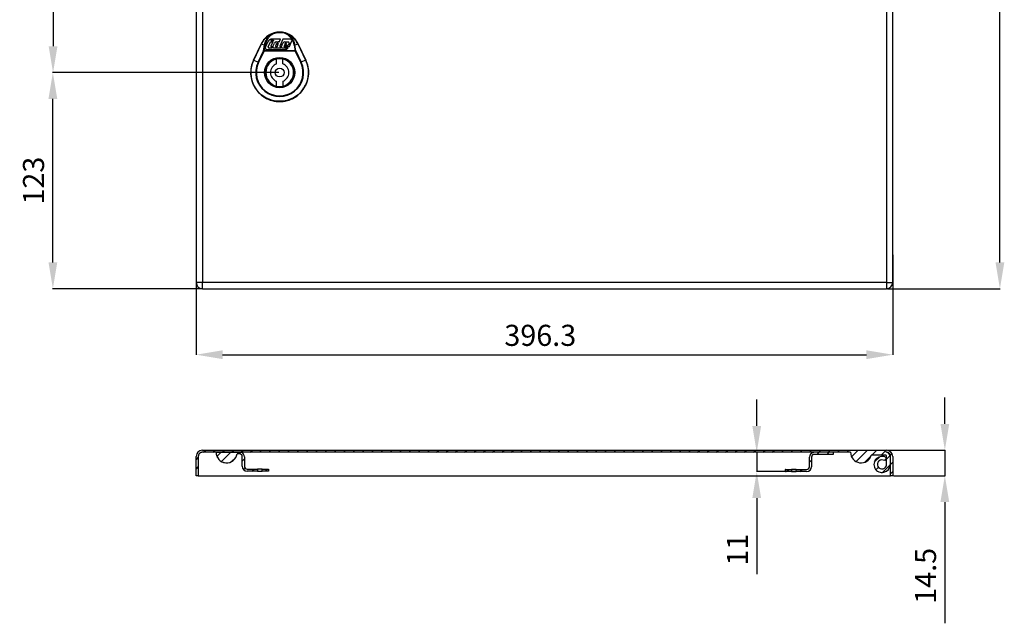
# Model space of a CAD drawing. Extents: x -58 to 993, y 268 to 1009.
# Drawn here: x -58 to 502, y 268 to 611 of the extents above; entities that cross this region are included whole.
import ezdxf

# ---------------------------------------------------------------- set-up
doc = ezdxf.new("R2010")
doc.units = 0
doc.header["$MEASUREMENT"] = 0
doc.header["$PDMODE"] = 2
doc.header["$PDSIZE"] = -0.01
doc.layers.get('Defpoints').update_dxf_attribs({"linetype": 'CONTINUOUS'})
for name, color, linetype in [('1', 7, 'CONTINUOUS'), ('2', 7, 'CONTINUOUS'), ('4', 7, 'CONTINUOUS')]:
    doc.layers.add(name, color=color, linetype=linetype)
doc.layers.add('COTA', color=1, linetype='CONTINUOUS', lineweight=5)
doc.styles.get("Standard").update_dxf_attribs({"font": 'monotxt.shx'})
doc.dimstyles.new('Argenta', dxfattribs={"dimtxt": 12, "dimasz": 15, "dimexe": 0.125, "dimexo": 0.5, "dimgap": 5, "dimtad": 1, "dimdec": 0, "dimzin": 0, "dimdsep": 46, "dimtxsty": 'STANDARD', "dimcen": 0.09, "dimclrd": 4, "dimclre": 4, "dimclrt": 4, "dimadec": 0, "dimazin": 0, "dimtp": 0.005, "dimtm": -0.005, "dimtfac": 1, "dimtdec": 0, "dimtmove": 0, "dimatfit": 3, "dimfxl": 1, "dimtolj": 1, "dimtzin": 0, "dimarcsym": 0})

# ---------------------------------------------------------------- blocks, each defined once
blk = doc.blocks.new('*X13')
at = {"layer": '4', "color": 1, "linetype": 'Continuous'}
for p, q in [((-6.26, -0.6), (-5.06, 0.6)), ((-0.6, -0.6), (0.6, 0.6)), ((-10.68, -5.03), (-9.48, -3.83)), ((-16.06, -10.4), (-14.86, -9.2))]:
    blk.add_line(p, q, dxfattribs=at)
blk = doc.blocks.new('*X14')
at = {"layer": '4', "color": 1, "linetype": 'Continuous'}
blk.add_line((-0.6, -0.6), (0.6, 0.6), dxfattribs=at)
blk = doc.blocks.new('*X16')
at = {"layer": '4', "color": 1, "linetype": 'Continuous'}
for p, q in [((-20.53, 7.75), (-18.18, 10.1)), ((-17.83, 4.8), (-12.53, 10.1)), ((-12.14, 4.83), (-9.75, 7.22)), ((-7.77, 9.2), (-6.87, 10.1)), ((-6.11, 5.2), (-4.91, 6.4)), ((-5.36, 0.29), (-4.51, 1.14)), ((-0.6, -0.6), (0.6, 0.6))]:
    blk.add_line(p, q, dxfattribs=at)
blk = doc.blocks.new('*X17')
at = {"layer": '4', "color": 1, "linetype": 'Continuous'}
blk.add_line((-0.6, -0.6), (0.6, 0.6), dxfattribs=at)
blk = doc.blocks.new('*D22')
at = {"layer": 'COTA', "color": 4, "linetype": 'Continuous', "lineweight": -2, "transparency": 16777216}
for p, q in [((89.55, 581.05), (-39.12, 581.05)), ((-38.99, 473.07), (-38.99, 566.05)), ((45.55, 458.07), (-39.12, 458.07))]:
    blk.add_line(p, q, dxfattribs=at)
at = {"layer": 'COTA', "color": 4, "linetype": 'Continuous', "transparency": 16777216}
for points in [[(-41.49, 566.05), (-36.49, 566.05), (-38.99, 581.05)], [(-41.49, 473.07), (-36.49, 473.07), (-38.99, 458.07)]]:
    blk.add_solid(points, dxfattribs=at)
at = {"layer": 'Defpoints', "color": 0, "linetype": 'Continuous', "transparency": 16777216}
for p in [(-38.99, 581.05), (90.05, 581.05), (46.05, 458.07)]:
    blk.add_point(p, dxfattribs=at)
at = {"layer": 'COTA', "color": 4, "linetype": 'Continuous', "transparency": 16777216, "insert": (-49.99, 519.56), "char_height": 12, "attachment_point": 5, "rotation": 90}
blk.add_mtext('\\A1;123', dxfattribs=at)
blk = doc.blocks.new('*D23')
at = {"layer": 'COTA', "color": 4, "linetype": 'Continuous', "lineweight": -2, "transparency": 16777216}
for p, q in [((89.55, 829.45), (-39, 829.45)), ((-38.88, 814.45), (-38.88, 596.05)), ((89.55, 581.05), (-39, 581.05))]:
    blk.add_line(p, q, dxfattribs=at)
at = {"layer": 'COTA', "color": 4, "linetype": 'Continuous', "transparency": 16777216}
for points in [[(-41.38, 814.45), (-36.38, 814.45), (-38.88, 829.45)], [(-41.38, 596.05), (-36.38, 596.05), (-38.88, 581.05)]]:
    blk.add_solid(points, dxfattribs=at)
at = {"layer": 'Defpoints', "color": 0, "linetype": 'Continuous', "transparency": 16777216}
for p in [(90.05, 829.45), (-38.88, 581.05), (90.05, 581.05)]:
    blk.add_point(p, dxfattribs=at)
at = {"layer": 'COTA', "color": 4, "linetype": 'Continuous', "transparency": 16777216, "insert": (-49.88, 705.25), "char_height": 12, "attachment_point": 5, "rotation": 90}
blk.add_mtext('\\A1;248', dxfattribs=at)
blk = doc.blocks.new('*D34')
at = {"layer": 'COTA', "color": 4, "linetype": 'Continuous', "lineweight": -2, "transparency": 16777216}
for p, q in [((361.47, 379.98), (361.47, 394.98)), ((404.3, 364.98), (361.34, 364.98)), ((361.47, 364.98), (361.47, 353.98)), ((383.2, 353.98), (361.34, 353.98)), ((361.47, 338.98), (361.47, 295.58))]:
    blk.add_line(p, q, dxfattribs=at)
at = {"layer": 'COTA', "color": 4, "linetype": 'Continuous', "transparency": 16777216}
for points in [[(358.97, 379.98), (363.97, 379.98), (361.47, 364.98)], [(358.97, 338.98), (363.97, 338.98), (361.47, 353.98)]]:
    blk.add_solid(points, dxfattribs=at)
at = {"layer": 'Defpoints', "color": 0, "linetype": 'Continuous', "transparency": 16777216}
for p in [(404.8, 364.98), (361.47, 353.98), (383.7, 353.98)]:
    blk.add_point(p, dxfattribs=at)
at = {"layer": 'COTA', "color": 4, "linetype": 'Continuous', "transparency": 16777216, "insert": (350.47, 309.58), "char_height": 12, "attachment_point": 5, "rotation": 90}
blk.add_mtext('\\A1;11', dxfattribs=at)
blk = doc.blocks.new('*D35')
at = {"layer": 'COTA', "color": 4, "linetype": 'Continuous', "lineweight": -2, "transparency": 16777216}
for p, q in [((468.5, 381.18), (468.5, 396.18)), ((435.85, 366.18), (468.62, 366.18)), ((468.5, 366.18), (468.5, 351.68)), ((439.35, 351.68), (468.62, 351.68)), ((468.5, 336.68), (468.5, 267.68))]:
    blk.add_line(p, q, dxfattribs=at)
at = {"layer": 'COTA', "color": 4, "linetype": 'Continuous', "transparency": 16777216}
for points in [[(466, 381.18), (471, 381.18), (468.5, 366.18)], [(466, 336.68), (471, 336.68), (468.5, 351.68)]]:
    blk.add_solid(points, dxfattribs=at)
at = {"layer": 'Defpoints', "color": 0, "linetype": 'Continuous', "transparency": 16777216}
for p in [(435.35, 366.18), (438.85, 351.68), (468.5, 351.68)]:
    blk.add_point(p, dxfattribs=at)
at = {"layer": 'COTA', "color": 4, "linetype": 'Continuous', "transparency": 16777216, "insert": (457.5, 294.68), "char_height": 12, "attachment_point": 5, "rotation": 90}
blk.add_mtext('\\A1;14.5', dxfattribs=at)
blk = doc.blocks.new('*D38')
at = {"layer": 'COTA', "color": 4, "linetype": 'Continuous', "lineweight": -2, "transparency": 16777216}
for p, q in [((42.55, 481.46), (42.55, 420.41)), ((438.85, 477.36), (438.85, 420.41)), ((57.55, 420.53), (423.85, 420.53))]:
    blk.add_line(p, q, dxfattribs=at)
at = {"layer": 'COTA', "color": 4, "linetype": 'Continuous', "transparency": 16777216}
for points in [[(57.55, 423.03), (57.55, 418.03), (42.55, 420.53)], [(423.85, 423.03), (423.85, 418.03), (438.85, 420.53)]]:
    blk.add_solid(points, dxfattribs=at)
at = {"layer": 'Defpoints', "color": 0, "linetype": 'Continuous', "transparency": 16777216}
for p in [(42.55, 481.96), (438.85, 477.86), (438.85, 420.53)]:
    blk.add_point(p, dxfattribs=at)
at = {"layer": 'COTA', "color": 4, "linetype": 'Continuous', "transparency": 16777216, "insert": (238.32, 431.53), "char_height": 12, "attachment_point": 5}
blk.add_mtext('\\A1;396.3', dxfattribs=at)
blk = doc.blocks.new('*D39')
at = {"layer": 'COTA', "color": 4, "linetype": 'Continuous', "lineweight": -2, "transparency": 16777216}
for p, q in [((435.85, 952.47), (499.95, 952.47)), ((499.83, 473.07), (499.83, 937.47)), ((435.85, 458.07), (499.95, 458.07))]:
    blk.add_line(p, q, dxfattribs=at)
at = {"layer": 'COTA', "color": 4, "linetype": 'Continuous', "transparency": 16777216}
for points in [[(497.33, 937.47), (502.33, 937.47), (499.83, 952.47)], [(497.33, 473.07), (502.33, 473.07), (499.83, 458.07)]]:
    blk.add_solid(points, dxfattribs=at)
at = {"layer": 'Defpoints', "color": 0, "linetype": 'Continuous', "transparency": 16777216}
for p in [(435.35, 952.47), (499.83, 952.47), (435.35, 458.07)]:
    blk.add_point(p, dxfattribs=at)
at = {"layer": 'COTA', "color": 4, "linetype": 'Continuous', "transparency": 16777216, "insert": (488.83, 705.27), "char_height": 12, "attachment_point": 5, "rotation": 90}
blk.add_mtext('\\A1;494.4', dxfattribs=at)

msp = doc.modelspace()

# ---------------------------------------------------------------- hatches: boundary and pattern name
at = {"layer": '1', "linetype": 'Continuous'}
h = msp.add_hatch(dxfattribs=at)
h.set_pattern_fill('ANSI31', color=1, scale=30)
h.paths.add_polyline_path([(68.41, 366.18), (46.05, 366.18, 0.414214), (42.55, 362.68), (42.55, 351.68), (43.75, 351.68), (43.75, 362.68, -0.024461), (43.76, 362.95, -0.035379), (43.79, 363.13, -0.002039), (43.84, 363.34, -0.012161), (43.89, 363.48, -0.012892), (43.93, 363.58, -0.013709), (43.98, 363.69, -0.013238), (44.04, 363.81, -0.013837), (44.1, 363.91, -0.013511), (44.17, 364.02, -0.013883), (44.25, 364.12, -0.013721), (44.33, 364.21, -0.01385), (44.42, 364.31, -0.01385), (44.51, 364.39, -0.013721), (44.61, 364.48, -0.013883), (44.71, 364.55, -0.013511), (44.81, 364.62, -0.013837), (44.92, 364.69, -0.013238), (45.03, 364.74, -0.013709), (45.14, 364.8, -0.012892), (45.26, 364.84, -0.01349), (45.37, 364.88, -0.012496), (45.49, 364.91, -0.015551), (45.62, 364.94, -0.00251), (45.83, 364.97, -0.022133), (45.9, 364.98, -0.012006), (46.05, 364.98), (68.41, 364.98)])
h = msp.add_hatch(dxfattribs=at)
h.set_pattern_fill('ANSI31', color=1, scale=30)
h.paths.add_polyline_path([(404.95, 366.18), (68.41, 366.18), (68.41, 364.98), (404.95, 364.98)])
h = msp.add_hatch(dxfattribs=at)
h.set_pattern_fill('ANSI31', color=1, scale=30)
edge = h.paths.add_edge_path()
edge.add_line((434.85, 364.98), (435.35, 364.98))
edge.add_arc((435.11, 360.41), 4.57, 83.8032, 86.9814, ccw=False)
edge.add_arc((435.48, 363.16), 1.81, 80.0073, 86.209, ccw=False)
edge.add_arc((435.45, 362.95), 2.02, 76.4735, 80.1827, ccw=False)
edge.add_arc((434.52, 360.22), 4.89, 72.1668, 73.4025, ccw=False)
edge.add_arc((435.3, 362.63), 2.36, 69.503, 72.3392, ccw=False)
edge.add_arc((435.48, 362.96), 1.99, 65.3621, 70.7423, ccw=False)
edge.add_arc((435.37, 362.71), 2.26, 63.8944, 65.4698, ccw=False)
edge.add_arc((435.28, 362.57), 2.42, 62.0383, 63.5883, ccw=False)
edge.add_arc((435.34, 362.68), 2.31, 57.5331, 62.0731, ccw=False)
edge.add_arc((435.37, 362.71), 2.27, 54.5308, 57.7157, ccw=False)
edge.add_arc((435.34, 362.68), 2.3, 51.3046, 54.4517, ccw=False)
edge.add_arc((435.33, 362.66), 2.32, 48.194, 51.3243, ccw=False)
edge.add_arc((435.34, 362.67), 2.31, 44.9723, 48.1171, ccw=False)
edge.add_arc((435.34, 362.67), 2.31, 41.8854, 45.0325, ccw=False)
edge.add_arc((435.33, 362.67), 2.32, 38.6578, 41.7889, ccw=False)
edge.add_arc((435.33, 362.67), 2.32, 35.5762, 38.6949, ccw=False)
edge.add_arc((435.32, 362.67), 2.33, 32.3794, 35.4757, ccw=False)
edge.add_arc((435.32, 362.67), 2.33, 29.3273, 32.407, ccw=False)
edge.add_arc((435.31, 362.67), 2.33, 26.1772, 29.2238, ccw=False)
edge.add_arc((435.32, 362.66), 2.33, 23.1737, 26.1951, ccw=False)
edge.add_arc((435.3, 362.66), 2.35, 20.0864, 23.0603, ccw=False)
edge.add_arc((435.31, 362.67), 2.34, 17.1402, 20.0909, ccw=False)
edge.add_arc((435.31, 362.67), 2.34, 14.1242, 17.0392, ccw=False)
edge.add_arc((435.3, 362.67), 2.35, 11.2636, 14.1239, ccw=False)
edge.add_arc((435.24, 362.66), 2.41, 8.3523, 11.0964, ccw=False)
edge.add_arc((435.31, 362.67), 2.33, 5.5724, 8.3582, ccw=False)
edge.add_arc((435.47, 362.69), 2.17, 2.6838, 5.6179, ccw=False)
edge.add_line((437.64, 362.79), (437.65, 362.68))
edge.add_line((437.65, 362.68), (437.65, 351.68))
edge.add_line((437.65, 351.68), (438.85, 351.68))
edge.add_line((438.85, 351.68), (438.85, 362.68))
edge.add_arc((435.35, 362.68), 3.5, 0, 90)
edge.add_line((435.35, 366.18), (404.95, 366.18))
edge.add_line((404.95, 366.18), (404.95, 364.98))
edge.add_line((404.95, 364.98), (414.85, 364.98))
edge.add_arc((420.85, 364.98), 6, 180, 332.6938)
edge.add_spline(control_points=[(426.13, 362.16), (426.16, 362.19), (426.18, 362.23), (426.2, 362.27)], knot_values=[0.690391, 0.690391, 0.690391, 0.690391, 0.703529, 0.703529, 0.703529, 0.703529], degree=3, periodic=0)
edge.add_spline(control_points=[(426.2, 362.27), (426.2, 362.28), (426.23, 362.33), (426.25, 362.38), (426.26, 362.42)], knot_values=[0.703529, 0.703529, 0.703529, 0.703529, 0.708784, 0.72071, 0.72071, 0.72071, 0.72071], degree=3, periodic=0)
edge.add_arc((420.85, 364.98), 6, 333.7434, 341.5644)
edge.add_spline(control_points=[(426.59, 363.24), (426.57, 363.19), (426.56, 363.13), (426.54, 363.08)], knot_values=[0.796816, 0.796816, 0.796816, 0.796816, 0.813987, 0.813987, 0.813987, 0.813987], degree=3, periodic=0)
edge.add_line((426.6, 363.28), (434.88, 363.28))
edge.add_arc((434.88, 362.88), 0.393, 75.1683, 90, ccw=False)
edge.add_arc((434.67, 362.25), 1.06, 72.1563, 73.1315, ccw=False)
edge.add_arc((434.84, 362.77), 0.514, 69.5203, 72.3566, ccw=False)
edge.add_arc((434.87, 362.84), 0.432, 65.5443, 70.7402, ccw=False)
edge.add_arc((434.85, 362.79), 0.492, 63.9033, 65.6409, ccw=False)
edge.add_arc((434.85, 362.79), 0.493, 54.3587, 63.8202, ccw=False)
edge.add_arc((434.85, 362.78), 0.501, 51.3064, 54.4536, ccw=False)
edge.add_arc((434.84, 362.78), 0.503, 41.8665, 51.2997, ccw=False)
edge.add_arc((434.84, 362.78), 0.505, 38.6525, 41.7836, ccw=False)
edge.add_arc((434.84, 362.78), 0.505, 35.5858, 38.7045, ccw=False)
edge.add_arc((434.84, 362.78), 0.506, 29.3127, 35.4911, ccw=False)
edge.add_arc((434.84, 362.78), 0.507, 23.1628, 29.2325, ccw=False)
edge.add_arc((434.84, 362.78), 0.508, 14.1823, 23.0389, ccw=False)
edge.add_arc((434.84, 362.78), 0.507, 1.1129, 14.0753, ccw=False)
edge.add_line((435.35, 362.79), (435.35, 358.08))
edge.add_arc((432.75, 358.08), 2.6, -303.4172, 0, ccw=False)
edge.add_line((434.18, 360.25), (435.28, 361.92))
edge.add_arc((432.75, 358.08), 4.6, 56.5827, 360)
edge.add_line((437.35, 358.08), (437.35, 362.48))
edge.add_arc((434.85, 362.48), 2.5, 0, 90)

# ---------------------------------------------------------------- linework, layer by layer
at = {"layer": '2', "color": 7, "linetype": 'Continuous'}
for p, q in [((42.55, 948.97), (42.55, 461.57)), ((46.05, 948.97), (46.05, 461.57)), ((435.35, 948.97), (435.35, 461.57)), ((438.85, 461.57), (438.85, 948.97)), ((85.23, 599.57), (84.94, 598.93)), ((85.23, 599.57), (86.57, 599.57)), ((90.49, 600.09), (85.77, 600.09)), ((86.57, 599.57), (86.29, 598.93)), ((89.71, 598.33), (90.49, 600.09)), ((91.83, 600.09), (90.08, 596.16)), ((95.92, 600.09), (91.83, 600.09)), ((79.65, 597.56), (75.15, 588.2)), ((75.18, 588.18), (79.67, 597.55)), ((75.31, 588.12), (79.8, 597.49)), ((79.67, 597.55), (79.65, 597.56)), ((79.8, 597.49), (79.67, 597.55)), ((79.8, 597.49), (81.43, 596.71)), ((80.87, 593.45), (81.43, 596.71)), ((81.75, 596.69), (81.19, 593.43)), ((83.17, 598.41), (81.96, 595.69)), ((82.88, 594.26), (93.03, 594.26)), ((83.52, 595.73), (84.76, 598.52)), ((85.78, 594.99), (84, 594.99)), ((84.76, 598.52), (86.1, 598.52)), ((86.29, 598.93), (84.94, 598.93)), ((86.1, 598.52), (85.05, 596.17)), ((85.27, 595.84), (86.16, 595.85)), ((86.16, 595.85), (85.78, 594.99)), ((85.78, 594.99), (85.78, 594.99)), ((86.22, 595.85), (87.07, 597.76)), ((87.94, 594.99), (86.78, 594.99)), ((88.2, 597.4), (87.66, 596.17)), ((87.87, 595.84), (88.29, 595.84)), ((88.25, 598.52), (89.21, 598.52)), ((89.06, 597.67), (88.63, 597.67)), ((88.72, 596.11), (89.27, 597.35)), ((90.62, 594.99), (88.8, 594.99)), ((90.3, 595.84), (91, 595.84)), ((90.99, 595.81), (90.62, 594.99)), ((91, 595.84), (91.86, 597.76)), ((94.93, 594.99), (91.52, 594.99)), ((92.67, 596.51), (92.52, 596.16)), ((94.83, 596.5), (92.67, 596.51)), ((92.73, 595.84), (95.58, 595.83)), ((93.07, 597.4), (92.93, 597.09)), ((92.93, 597.09), (93.78, 597.09)), ((93.03, 598.52), (94.87, 598.52)), ((93.68, 597.67), (93.49, 597.67)), ((93.78, 597.09), (93.9, 597.34)), ((95.38, 597.74), (94.83, 596.5)), ((95.58, 595.83), (95.63, 595.95)), ((95.63, 595.95), (96.85, 598.67)), ((98.35, 596.69), (98.9, 593.43)), ((98.67, 596.71), (100.29, 597.49)), ((99.22, 593.45), (98.67, 596.71)), ((100.29, 597.49), (100.42, 597.55)), ((100.29, 597.49), (104.79, 588.12)), ((100.45, 597.57), (100.42, 597.55)), ((100.42, 597.55), (104.92, 588.18)), ((104.94, 588.2), (100.45, 597.57)), ((77.75, 586.95), (80.87, 593.45)), ((81.19, 593.29), (78.07, 586.79)), ((81.19, 593.29), (80.87, 593.45)), ((81.19, 593.43), (81.19, 593.29)), ((98.9, 593.43), (81.19, 593.43)), ((98.9, 593.29), (81.19, 593.29)), ((88.3, 586), (88.3, 588.74)), ((91.8, 586), (91.8, 588.74)), ((98.9, 593.29), (99.22, 593.45)), ((98.9, 593.29), (98.9, 593.43)), ((102.02, 586.79), (98.9, 593.29)), ((99.22, 593.45), (102.34, 586.95)), ((75.18, 588.18), (75.15, 588.2)), ((75.31, 588.12), (75.18, 588.18)), ((75.31, 588.12), (77.75, 586.95)), ((78.07, 586.79), (77.75, 586.95)), ((102.02, 586.79), (102.34, 586.95)), ((104.79, 588.12), (102.34, 586.95)), ((104.79, 588.12), (104.92, 588.18)), ((104.92, 588.18), (104.94, 588.2)), ((88.3, 573.35), (88.3, 576.1)), ((91.8, 576.1), (91.8, 573.35)), ((46.05, 461.57), (42.55, 461.57)), ((46.05, 458.07), (46.05, 461.57)), ((435.35, 461.57), (46.05, 461.57)), ((435.35, 461.57), (438.85, 461.57)), ((435.35, 461.57), (435.35, 458.07)), ((46.05, 458.07), (435.35, 458.07))]:
    msp.add_line(p, q, dxfattribs=at)
for points in [[(86.47, 603.12, 0.000908), (86.47, 603.14, 0.001799), (86.46, 603.15, 0.000015), (86.45, 603.18, 0.000933), (86.45, 603.18, 0.001134), (86.44, 603.2, 0.000972), (86.44, 603.22, 0.001263), (86.43, 603.23, 0.001157), (86.42, 603.25, 0.0016), (86.42, 603.26, 0.001371), (86.41, 603.28, 0.001846), (86.41, 603.29, 0.001592), (86.4, 603.3, 0.002345), (86.39, 603.31, 0.002008), (86.39, 603.33, 0.003123), (86.38, 603.34, 0.002582), (86.38, 603.35, 0.004218), (86.37, 603.36, 0.003371), (86.37, 603.37, 0.006242), (86.36, 603.38, 0.004696), (86.36, 603.39, 0.010359), (86.36, 603.39, 0.007063), (86.35, 603.4, 0.019833), (86.35, 603.4, 0.008913), (86.34, 603.41, 0.050003), (86.34, 603.41, 0.044795), (86.34, 603.41, 0.274784), (86.34, 603.41, 0.170757), (86.33, 603.41)], [(86.47, 603.12, 0.000548), (86.47, 603.13, 0.001096), (86.47, 603.13, 0.000005), (86.46, 603.15, 0.000517), (86.46, 603.15, 0.000588), (86.45, 603.15, 0.00062), (86.45, 603.16, 0.000626), (86.45, 603.17, 0.000532), (86.44, 603.17, 0.000579), (86.44, 603.18, 0.000625), (86.44, 603.19, 0.000727), (86.43, 603.2, 0.000666), (86.43, 603.2, 0.000628), (86.42, 603.21, 0.000575), (86.42, 603.22, 0.000703), (86.42, 603.22, 0.000708), (86.41, 603.23, 0.000883), (86.41, 603.24, 0.000823), (86.41, 603.24, 0.000779), (86.4, 603.25, 0.000723), (86.4, 603.26, 0.000798), (86.39, 603.26, 0.000807), (86.39, 603.27, 0.000982), (86.39, 603.28, 0.000705), (86.38, 603.28, 0.001175), (86.38, 603.28, 0.000012), (86.37, 603.3, 0.00302), (86.37, 603.3, 0.001999), (86.36, 603.32)], [(93.76, 603.41, 0.142611), (93.76, 603.41, 0.172256), (93.76, 603.41, 0.081296), (93.75, 603.41, 0.118578), (93.75, 603.41, 0.054643), (93.75, 603.41, 0.046866), (93.75, 603.41, 0.01249), (93.74, 603.4, 0.019861), (93.74, 603.4, 0.007087), (93.74, 603.39, 0.01048), (93.73, 603.39, 0.00471), (93.73, 603.38, 0.006192), (93.72, 603.37, 0.003356), (93.72, 603.36, 0.004251), (93.71, 603.35, 0.002628), (93.71, 603.34, 0.003144), (93.7, 603.33, 0.002004), (93.7, 603.31, 0.002331), (93.69, 603.3, 0.001617), (93.69, 603.29, 0.001936), (93.68, 603.28, 0.001362), (93.67, 603.26, 0.001503), (93.67, 603.25, 0.001117), (93.66, 603.23, 0.001095), (93.66, 603.22, 0.001256), (93.66, 603.22, 0.000014), (93.64, 603.18, 0.002913), (93.63, 603.16, 0.00196), (93.62, 603.12)], [(93.73, 603.32, 0.001036), (93.73, 603.31, 0.00208), (93.73, 603.31, 0.000018), (93.72, 603.3, 0.001101), (93.72, 603.3, 0.000977), (93.71, 603.29, 0.001041), (93.71, 603.28, 0.000784), (93.71, 603.28, 0.000767), (93.7, 603.27, 0.00077), (93.7, 603.26, 0.000902), (93.7, 603.26, 0.000905), (93.69, 603.25, 0.000878), (93.69, 603.24, 0.000647), (93.68, 603.24, 0.000667), (93.68, 603.23, 0.000652), (93.68, 603.22, 0.000708), (93.67, 603.22, 0.000775), (93.67, 603.21, 0.000836), (93.66, 603.2, 0.000602), (93.66, 603.2, 0.000553), (93.66, 603.19, 0.000513), (93.65, 603.18, 0.000677), (93.65, 603.18, 0.000656), (93.65, 603.17, 0.000452), (93.64, 603.16, 0.000583), (93.64, 603.16, 0.000004), (93.63, 603.15, 0.001724), (93.63, 603.14, 0.001148), (93.62, 603.12)], [(81.75, 596.69, 0.001482), (81.73, 596.69, 0.002929), (81.72, 596.7, 0.000039), (81.7, 596.7, 0.001581), (81.7, 596.7, 0.001704), (81.69, 596.7, 0.001615), (81.68, 596.7, 0.001584), (81.67, 596.7, 0.001564), (81.65, 596.7, 0.001664), (81.64, 596.71, 0.001668), (81.63, 596.71, 0.001758), (81.62, 596.71, 0.001663), (81.61, 596.71, 0.001773), (81.6, 596.71, 0.001834), (81.59, 596.71, 0.001865), (81.58, 596.71, 0.001717), (81.56, 596.71, 0.001835), (81.55, 596.71, 0.001928), (81.54, 596.71, 0.002107), (81.53, 596.71, 0.001974), (81.52, 596.71, 0.002), (81.51, 596.71, 0.002005), (81.5, 596.71, 0.002198), (81.49, 596.71, 0.00169), (81.48, 596.71, 0.002801), (81.48, 596.71, 0.000068), (81.46, 596.71, 0.007146), (81.45, 596.71, 0.004715), (81.43, 596.71)], [(98.67, 596.71, 0.002372), (98.65, 596.71, 0.004752), (98.65, 596.71, 0.000093), (98.63, 596.71, 0.002398), (98.63, 596.71, 0.00231), (98.62, 596.71, 0.002302), (98.61, 596.71, 0.002191), (98.6, 596.71, 0.002264), (98.59, 596.71, 0.002063), (98.58, 596.71, 0.002088), (98.57, 596.71, 0.001885), (98.56, 596.71, 0.001925), (98.55, 596.71, 0.001877), (98.54, 596.71, 0.001958), (98.53, 596.71, 0.001826), (98.52, 596.71, 0.001779), (98.51, 596.71, 0.001696), (98.49, 596.71, 0.001779), (98.48, 596.71, 0.001771), (98.47, 596.71, 0.001777), (98.46, 596.71, 0.001639), (98.45, 596.71, 0.001699), (98.44, 596.7, 0.001541), (98.43, 596.7, 0.001234), (98.42, 596.7, 0.001845), (98.41, 596.7, 0.00003), (98.39, 596.7, 0.004798), (98.37, 596.7, 0.003217), (98.35, 596.69)], [(81.19, 593.43, 0.001672), (81.18, 593.43, 0.003297), (81.17, 593.43, 0.000041), (81.15, 593.43, 0.001594), (81.15, 593.43, 0.001561), (81.13, 593.44, 0.001568), (81.12, 593.44, 0.001723), (81.11, 593.44, 0.001756), (81.1, 593.44, 0.001749), (81.09, 593.44, 0.00168), (81.08, 593.44, 0.001644), (81.06, 593.44, 0.001667), (81.05, 593.44, 0.001821), (81.04, 593.45, 0.001809), (81.03, 593.45, 0.001897), (81.02, 593.45, 0.00187), (81.01, 593.45, 0.001875), (81, 593.45, 0.001892), (80.99, 593.45, 0.001926), (80.98, 593.45, 0.001872), (80.97, 593.45, 0.002059), (80.96, 593.45, 0.002153), (80.95, 593.45, 0.002195), (80.94, 593.45, 0.001627), (80.93, 593.45, 0.002531), (80.93, 593.45, 0.000062), (80.91, 593.45, 0.006977), (80.89, 593.45, 0.004587), (80.87, 593.45)], [(99.22, 593.45, 0.002365), (99.21, 593.45, 0.004754), (99.2, 593.45, 0.00009), (99.18, 593.45, 0.002322), (99.18, 593.45, 0.002216), (99.17, 593.45, 0.00225), (99.17, 593.45, 0.002177), (99.16, 593.45, 0.002194), (99.15, 593.45, 0.002023), (99.14, 593.45, 0.002031), (99.13, 593.45, 0.001903), (99.12, 593.45, 0.001927), (99.11, 593.45, 0.001893), (99.1, 593.45, 0.001876), (99.08, 593.45, 0.001871), (99.07, 593.45, 0.001927), (99.06, 593.45, 0.001781), (99.05, 593.45, 0.001712), (99.04, 593.44, 0.001669), (99.03, 593.44, 0.001751), (99.02, 593.44, 0.001791), (99.01, 593.44, 0.001774), (98.99, 593.44, 0.001626), (98.98, 593.44, 0.001292), (98.97, 593.44, 0.00191), (98.97, 593.44, 0.000031), (98.95, 593.43, 0.004941), (98.93, 593.43, 0.003325), (98.9, 593.43)]]:
    msp.add_lwpolyline(points, format="xyb", dxfattribs=at)
msp.add_lwpolyline([(88.8, 594.99), (88.8, 594.99), (88.8, 594.99), (88.8, 594.99), (88.8, 594.99), (88.8, 594.99), (88.8, 594.99), (88.8, 594.99), (88.8, 594.99), (88.8, 594.99)], dxfattribs=at)
for centre, radius in [((90.05, 581.07), 8.62), ((90.05, 581.07), 8.12), ((90.05, 581.05), 2.5)]:
    msp.add_circle(centre, radius, dxfattribs=at)
for centre, radius, start, end in [((90.05, 592.57), 11.53, 25.6409, 154.361), ((85.77, 597.25), 2.84, 89.9795, 155.9795), ((95.92, 599.08), 1.01, 335.9795, 449.9795), ((82.88, 595.27), 1.01, 155.9795, 269.9795), ((84, 595.52), 0.525, 155.9795, 269.9795), ((85.27, 596.07), 0.233, 155.9795, 269.9795), ((86.78, 595.6), 0.612, 155.9795, 269.9795), ((88.25, 597.24), 1.28, 89.9795, 155.9795), ((87.87, 596.07), 0.233, 155.9795, 269.9795), ((87.63, 596.02), 1.08, 287.0967, 309.0087), ((88.63, 597.21), 0.467, 89.9795, 155.9795), ((88.29, 596.3), 0.467, 269.9795, 335.9795), ((88.8, 595.72), 0.731, 227.4351, 269.8324), ((89.06, 597.44), 0.233, 335.9795, 449.9795), ((89.21, 597.79), 0.729, 47.3832, 89.9795), ((90.3, 596.07), 0.233, 155.9795, 269.9795), ((91.52, 595.57), 0.583, 155.9795, 269.9795), ((93.03, 597.23), 1.28, 89.9795, 155.9795), ((92.73, 596.07), 0.233, 155.9795, 269.9795), ((93.03, 597.1), 2.84, 269.9795, 311.9324), ((93.49, 597.21), 0.467, 89.9795, 155.9795), ((93.68, 597.44), 0.233, 335.9795, 449.9795), ((94.87, 597.96), 0.554, 335.9795, 449.9795), ((90.05, 581.05), 7.89, 102.81, 257.19), ((90.05, 581.05), 7.89, 77.19, 102.8101), ((90.05, 581.05), 7.89, 282.81, 437.19), ((90.05, 581.05), 16.52, 154.361, 385.6409), ((90.05, 581.05), 13.63, 154.361, 385.6409), ((90.05, 581.05), 13.28, 154.361, 385.6409), ((90.05, 581.05), 5.25, 109.4712, 250.5288), ((90.05, 581.05), 5.25, 289.4712, 430.5288), ((90.05, 581.05), 7.89, 257.19, 282.81), ((46.05, 461.57), 3.5, 180, 270), ((435.35, 461.57), 3.5, 270, 360)]:
    msp.add_arc(centre, radius, start, end, dxfattribs=at)
for points, knots in [([(86.33, 603.41), (85.73, 603.26), (84.42, 602.69), (82.56, 601.42), (80.87, 599.66), (80.02, 598.28), (79.67, 597.55)], [9.660888, 9.660888, 9.660888, 9.660888, 14.365603, 20.523736, 26.681869, 32.840002, 32.840002, 32.840002, 32.840002]), ([(79.8, 597.49), (80.15, 598.21), (80.99, 599.57), (82.65, 601.31), (84.49, 602.56), (85.78, 603.12), (86.36, 603.32)], [9.661396, 9.661396, 9.661396, 9.661396, 15.81953, 21.977663, 28.135796, 32.840002, 32.840002, 32.840002, 32.840002]), ([(81.43, 596.71), (81.54, 597.32), (81.68, 597.8), (81.86, 598.3), (81.91, 598.44), (81.97, 598.59), (81.99, 598.63), (82.01, 598.68), (82.01, 598.69), (82.02, 598.72), (82.01, 598.69), (82.19, 599.11), (82.37, 599.45), (82.63, 599.91), (82.72, 600.06), (82.9, 600.33), (82.97, 600.44), (83.95, 601.77), (85.11, 602.72), (86.36, 603.32)], [0, 0, 0, 0, 0.125, 0.125, 0.1875, 0.1875, 0.21875, 0.21875, 0.234375, 0.234375, 0.25, 0.25, 0.375, 0.375, 0.4375, 0.4375, 0.5, 0.5, 1, 1, 1, 1]), ([(86.47, 603.12), (85.81, 602.8), (85.2, 602.39), (84.15, 601.48), (83.7, 600.99), (82.51, 599.34), (81.97, 598.04), (81.75, 596.69)], [0, 0, 0, 0, 0.261442, 0.261442, 0.499506, 0.499506, 1, 1, 1, 1]), ([(86.36, 603.32), (86.35, 603.34), (86.34, 603.38), (86.32, 603.42), (86.31, 603.45), (86.31, 603.46), (86.33, 603.41)], [0, 0, 0, 0, 0.290453, 0.499924, 0.709396, 1, 1, 1, 1]), ([(93.62, 603.12), (92.42, 603.54), (91.14, 603.74), (88.71, 603.7), (87.56, 603.5), (86.47, 603.12)], [0, 0, 0, 0, 0.524647, 0.524647, 1, 1, 1, 1]), ([(98.35, 596.69), (98.11, 598.11), (97.53, 599.47), (96.19, 601.22), (95.66, 601.76), (94.62, 602.57), (94.13, 602.87), (93.62, 603.12)], [0, 0, 0, 0, 0.526846, 0.526846, 0.797178, 0.797178, 1, 1, 1, 1]), ([(93.73, 603.32), (93.74, 603.34), (93.75, 603.38), (93.77, 603.42), (93.78, 603.45), (93.78, 603.46), (93.76, 603.41)], [0, 0, 0, 0, 0.29056, 0.5, 0.70944, 1, 1, 1, 1]), ([(93.73, 603.32), (94.31, 603.04), (94.9, 602.68), (95.73, 601.99), (96.01, 601.74), (96.4, 601.33), (96.52, 601.19), (96.71, 600.97), (96.77, 600.89), (96.89, 600.74), (96.98, 600.62), (97.44, 599.99), (98.31, 598.71), (98.67, 596.71)], [0, 0, 0, 0, 0.25, 0.25, 0.375, 0.375, 0.4375, 0.4375, 0.46875, 0.46875, 0.5, 0.5, 1, 1, 1, 1]), ([(100.29, 597.49), (99.94, 598.21), (99.1, 599.57), (97.44, 601.31), (95.6, 602.56), (94.31, 603.12), (93.73, 603.32)], [0, 0, 0, 0, 6.157921, 12.315842, 18.473763, 23.178018, 23.178018, 23.178018, 23.178018]), ([(100.42, 597.55), (100.07, 598.28), (99.22, 599.66), (97.53, 601.42), (95.67, 602.69), (94.36, 603.26), (93.76, 603.41)], [0, 0, 0, 0, 6.157921, 12.315842, 18.473763, 23.177528, 23.177528, 23.177528, 23.177528]), ([(75.18, 588.18), (73.98, 585.68), (73.42, 582.88), (73.74, 577.34), (74.61, 574.61), (77.56, 569.91), (79.64, 567.95), (84.5, 565.27), (87.27, 564.55), (92.82, 564.55), (95.59, 565.27), (100.44, 567.94), (102.52, 569.9), (103.82, 572.35)], [0, 0, 0, 0, 0.125, 0.125, 0.25, 0.25, 0.375, 0.375, 0.5, 0.5, 0.625, 0.625, 0.7495982, 0.7495982, 0.7495982, 0.7495982]), ([(104.79, 588.12), (105.98, 585.64), (106.53, 582.86), (106.21, 577.37), (105.35, 574.67), (102.42, 570.01), (100.36, 568.06), (95.54, 565.41), (92.8, 564.7), (87.3, 564.7), (84.55, 565.41), (79.74, 568.06), (77.67, 570.01), (74.74, 574.67), (73.88, 577.37), (73.57, 582.86), (74.12, 585.64), (75.31, 588.12)], [0, 0, 0, 0, 0.125, 0.125, 0.25, 0.25, 0.375, 0.375, 0.5, 0.5, 0.625, 0.625, 0.75, 0.75, 0.875, 0.875, 1, 1, 1, 1]), ([(104.22, 573.03), (105.64, 575.12), (106.37, 577.59), (106.67, 582.88), (106.12, 585.68), (104.92, 588.18)], [0.7616172, 0.7616172, 0.7616172, 0.7616172, 0.875, 0.875, 1, 1, 1, 1])]:
    msp.add_open_spline(points, degree=3, knots=knots, dxfattribs=at)
msp.add_open_spline([(93.76, 603.41), (91.36, 604.3), (88.73, 604.3), (86.33, 603.41)], degree=3, dxfattribs=at)
at = {"layer": '4', "color": 7, "linetype": 'Continuous'}
for p, q in [((46.05, 366.18), (435.35, 366.18)), ((414.85, 364.98), (46.05, 364.98)), ((53.85, 364.98), (68.41, 364.98)), ((404.95, 364.98), (404.95, 363.78)), ((435.35, 364.98), (434.85, 364.98)), ((42.55, 351.68), (42.55, 362.68)), ((43.75, 362.68), (43.75, 351.68)), ((67.15, 364.08), (65.78, 364.08)), ((68.75, 357.08), (68.75, 362.48)), ((69.95, 362.48), (69.95, 357.08)), ((391.45, 356.78), (391.45, 362.18)), ((392.65, 362.18), (392.65, 356.78)), ((404.95, 363.78), (394.25, 363.78)), ((434.85, 363.28), (426.6, 363.28)), ((435.28, 361.92), (434.18, 360.25)), ((435.35, 358.08), (435.35, 362.78)), ((437.35, 362.48), (437.35, 358.08)), ((437.65, 351.68), (437.65, 362.68)), ((438.85, 362.68), (438.85, 351.68)), ((71.55, 355.48), (77.41, 355.48)), ((77.41, 354.28), (71.55, 354.28)), ((80.08, 355.48), (77.41, 355.48)), ((77.41, 355.48), (77.41, 354.28)), ((77.41, 354.28), (80.08, 354.28)), ((80.08, 355.48), (83.61, 355.48)), ((80.08, 354.28), (80.08, 355.48)), ((83.61, 354.28), (80.08, 354.28)), ((83.75, 355.48), (83.61, 355.48)), ((83.61, 355.48), (83.61, 354.28)), ((83.61, 354.28), (83.75, 354.28)), ((83.75, 354.28), (83.75, 355.48)), ((377.65, 355.18), (377.65, 353.98)), ((377.78, 355.18), (377.65, 355.18)), ((377.65, 353.98), (377.78, 353.98)), ((377.78, 355.18), (381.31, 355.18)), ((377.78, 353.98), (377.78, 355.18)), ((381.31, 353.98), (377.78, 353.98)), ((383.98, 355.18), (381.31, 355.18)), ((381.31, 355.18), (381.31, 353.98)), ((381.31, 353.98), (383.98, 353.98)), ((383.98, 355.18), (389.85, 355.18)), ((383.98, 353.98), (383.98, 355.18)), ((389.85, 353.98), (383.98, 353.98)), ((43.75, 351.68), (42.55, 351.68)), ((43.75, 351.68), (46.05, 351.68)), ((46.05, 351.68), (435.35, 351.68)), ((435.35, 351.68), (437.65, 351.68)), ((438.85, 351.68), (437.65, 351.68))]:
    msp.add_line(p, q, dxfattribs=at)
for points in [[(46.05, 364.98, 0.012006), (45.9, 364.98, 0.022133), (45.83, 364.97, 0.00231), (45.64, 364.94, 0.01206), (45.6, 364.94, 0.01322), (45.49, 364.91, 0.012496), (45.37, 364.88, 0.01349), (45.26, 364.84, 0.012892), (45.14, 364.8, 0.013709), (45.03, 364.74, 0.013238), (44.92, 364.69, 0.013837), (44.81, 364.62, 0.013511), (44.71, 364.55, 0.013883), (44.61, 364.48, 0.013721), (44.51, 364.39, 0.01385), (44.42, 364.31, 0.01385), (44.33, 364.21, 0.013721), (44.25, 364.12, 0.013883), (44.17, 364.02, 0.013511), (44.1, 363.91, 0.013837), (44.04, 363.81, 0.013238), (43.98, 363.69, 0.013709), (43.93, 363.58, 0.012892), (43.89, 363.48, 0.010993), (43.85, 363.36, 0.014994), (43.84, 363.33, 0.001921), (43.79, 363.13, 0.035379), (43.76, 362.95, 0.024461), (43.75, 362.68)], [(437.65, 362.68), (437.64, 362.79, 0.012803), (437.64, 362.9, 0.012156), (437.62, 363.01, 0.011974), (437.6, 363.13, 0.012481), (437.58, 363.24, 0.01272), (437.54, 363.36, 0.012876), (437.51, 363.47, 0.012977), (437.46, 363.58, 0.013184), (437.41, 363.7, 0.013294), (437.35, 363.81, 0.013439), (437.29, 363.91, 0.013511), (437.22, 364.02, 0.013609), (437.14, 364.12, 0.013663), (437.06, 364.21, 0.013733), (436.97, 364.31, 0.013723), (436.88, 364.39, 0.013659), (436.78, 364.48, 0.013733), (436.68, 364.55, 0.013898), (436.58, 364.62, 0.013544), (436.47, 364.69, 0.012727), (436.36, 364.74, 0.013686), (436.25, 364.8, 0.015726), (436.13, 364.84, 0.012376), (436.02, 364.88, 0.005392), (435.92, 364.91, 0.016186), (435.79, 364.94, 0.027067), (435.6, 364.96, 0.013868), (435.35, 364.98, 0.007625)], [(394.25, 363.78), (394.17, 363.78, 0.012803), (394.09, 363.77, 0.012156), (394.01, 363.76, 0.011974), (393.94, 363.75, 0.012481), (393.86, 363.73, 0.01272), (393.78, 363.71, 0.012876), (393.7, 363.68, 0.012977), (393.62, 363.65, 0.013184), (393.54, 363.62, 0.013294), (393.46, 363.58, 0.013439), (393.39, 363.53, 0.013511), (393.32, 363.48, 0.013609), (393.25, 363.43, 0.013663), (393.18, 363.37, 0.013733), (393.11, 363.31, 0.013723), (393.05, 363.25, 0.013659), (393, 363.18, 0.013733), (392.94, 363.11, 0.013898), (392.9, 363.04, 0.013544), (392.85, 362.96, 0.012727), (392.81, 362.89, 0.013686), (392.77, 362.81, 0.015726), (392.74, 362.73, 0.012376), (392.72, 362.65, 0.005392), (392.7, 362.58, 0.016186), (392.68, 362.49, 0.027067), (392.66, 362.36, 0.013868), (392.65, 362.18, 0.007625)], [(435.35, 362.78), (435.35, 362.8, 0.012803), (435.34, 362.83, 0.012156), (435.34, 362.85, 0.011974), (435.34, 362.88, 0.012481), (435.33, 362.9, 0.01272), (435.32, 362.93, 0.012876), (435.32, 362.95, 0.012977), (435.31, 362.98, 0.013184), (435.29, 363, 0.013294), (435.28, 363.02, 0.013439), (435.27, 363.05, 0.013511), (435.25, 363.07, 0.013609), (435.24, 363.09, 0.013663), (435.22, 363.11, 0.013733), (435.2, 363.13, 0.013723), (435.18, 363.15, 0.013659), (435.16, 363.17, 0.013733), (435.14, 363.19, 0.013898), (435.11, 363.2, 0.013544), (435.09, 363.22, 0.012727), (435.07, 363.23, 0.013686), (435.04, 363.24, 0.015726), (435.02, 363.25, 0.012376), (434.99, 363.26, 0.005392), (434.97, 363.26, 0.016186), (434.94, 363.27, 0.027067), (434.9, 363.28, 0.013868), (434.85, 363.28, 0.007625)]]:
    msp.add_lwpolyline(points, format="xyb", dxfattribs=at)
for centre, radius, start, end in [((46.05, 362.68), 3.5, 90, 180), ((59.85, 364.98), 6, 180, 351.3729), ((67.15, 362.48), 2.8, 0, 63.2352), ((394.25, 362.18), 2.8, 90, 180), ((420.85, 364.98), 6, 180, 343.5407), ((434.85, 362.48), 2.5, 0, 90), ((435.35, 362.68), 3.5, 0, 90), ((67.15, 362.48), 1.6, 359.9998, 90.0002), ((432.75, 358.08), 4.6, 56.5826, 0), ((432.75, 358.08), 2.6, 56.5826, 0), ((71.55, 357.08), 2.8, 180, 270), ((71.55, 357.08), 1.6, 179.9998, 270), ((389.85, 356.78), 2.8, 270, 0), ((389.85, 356.78), 1.6, 270, 0)]:
    msp.add_arc(centre, radius, start, end, dxfattribs=at)
for points in [[(53.94, 363.97), (53.95, 363.84), (53.98, 363.7), (54.03, 363.58)], [(54.32, 362.65), (54.33, 362.6), (54.35, 362.56), (54.38, 362.52)], [(54.45, 362.37), (54.5, 362.25), (54.57, 362.12), (54.64, 362)], [(55.13, 361.29), (55.17, 361.23), (55.22, 361.17), (55.27, 361.11)], [(56.02, 360.37), (56.07, 360.32), (56.13, 360.27), (56.2, 360.23)], [(426.54, 363.08), (426.56, 363.13), (426.57, 363.19), (426.59, 363.24)]]:
    msp.add_open_spline(points, degree=3, dxfattribs=at)
for points, knots in [([(54.16, 363.07), (54.16, 363.05), (54.19, 362.98), (54.21, 362.92), (54.23, 362.88)], [0.20606021, 0.20606021, 0.20606021, 0.20606021, 0.21368857, 0.22797035, 0.22797035, 0.22797035, 0.22797035]), ([(57.98, 359.29), (58.03, 359.26), (58.27, 359.19), (58.51, 359.13), (58.69, 359.11)], [0.79788211, 0.79788211, 0.79788211, 0.79788211, 0.81749, 0.87579532, 0.87579532, 0.87579532, 0.87579532]), ([(426.13, 362.16), (426.17, 362.21), (426.21, 362.29), (426.25, 362.38), (426.26, 362.42)], [0.69039094, 0.69039094, 0.69039094, 0.69039094, 0.70878443, 0.72070971, 0.72070971, 0.72070971, 0.72070971])]:
    msp.add_open_spline(points, degree=3, knots=knots, dxfattribs=at)

# ---------------------------------------------------------------- block references
at = {"layer": '4'}
for name, p in [('*X16', (74.86, 354.88)), ('*X13', (402.13, 364.38)), ('*X17', (82.31, 354.88)), ('*X14', (379.08, 354.58))]:
    msp.add_blockref(name, p, dxfattribs=at)

# ---------------------------------------------------------------- dimensions: what is measured, and where the dimension line sits
at = {"layer": 'COTA', "color": 150, "linetype": 'Continuous'}
dim = msp.add_linear_dim(base=(499.83, 952.47), p1=(435.35, 458.07), p2=(435.35, 952.47), angle=90, dimstyle='Argenta', override={"dimdec": 1}, dxfattribs=at)
dim.commit()
dim.dimension.update_dxf_attribs({"geometry": '*D39', "text_midpoint": (488.83, 705.27)})
for base, p1, picture, middle in [((-38.88, 581.05), (90.05, 829.45), '*D23', (-49.88, 705.25)), ((-38.99, 581.05), (46.05, 458.07), '*D22', (-49.99, 519.56))]:
    dim = msp.add_linear_dim(base=base, p1=p1, p2=(90.05, 581.05), angle=90, dimstyle='Argenta', dxfattribs=at)
    dim.commit()
    dim.dimension.update_dxf_attribs({"geometry": picture, "text_midpoint": middle})
dim = msp.add_linear_dim(base=(438.85, 420.53), p1=(42.55, 481.96), p2=(438.85, 477.86), dimstyle='Argenta', override={"dimdec": 1}, dxfattribs=at)
dim.commit()
dim.dimension.update_dxf_attribs({"geometry": '*D38', "text_midpoint": (238.32, 420.53), "dimtype": 160})
dim = msp.add_linear_dim(base=(361.47, 353.98), p1=(404.8, 364.98), p2=(383.7, 353.98), angle=90, dimstyle='Argenta', dxfattribs=at)
dim.commit()
dim.dimension.update_dxf_attribs({"geometry": '*D34', "text_midpoint": (361.47, 309.58), "dimtype": 160})
dim = msp.add_linear_dim(base=(468.5, 351.68), p1=(435.35, 366.18), p2=(438.85, 351.68), angle=90, dimstyle='Argenta', override={"dimdec": 1}, dxfattribs=at)
dim.commit()
dim.dimension.update_dxf_attribs({"geometry": '*D35', "text_midpoint": (468.5, 294.68), "dimtype": 160})

doc.saveas('drawing.dxf')
